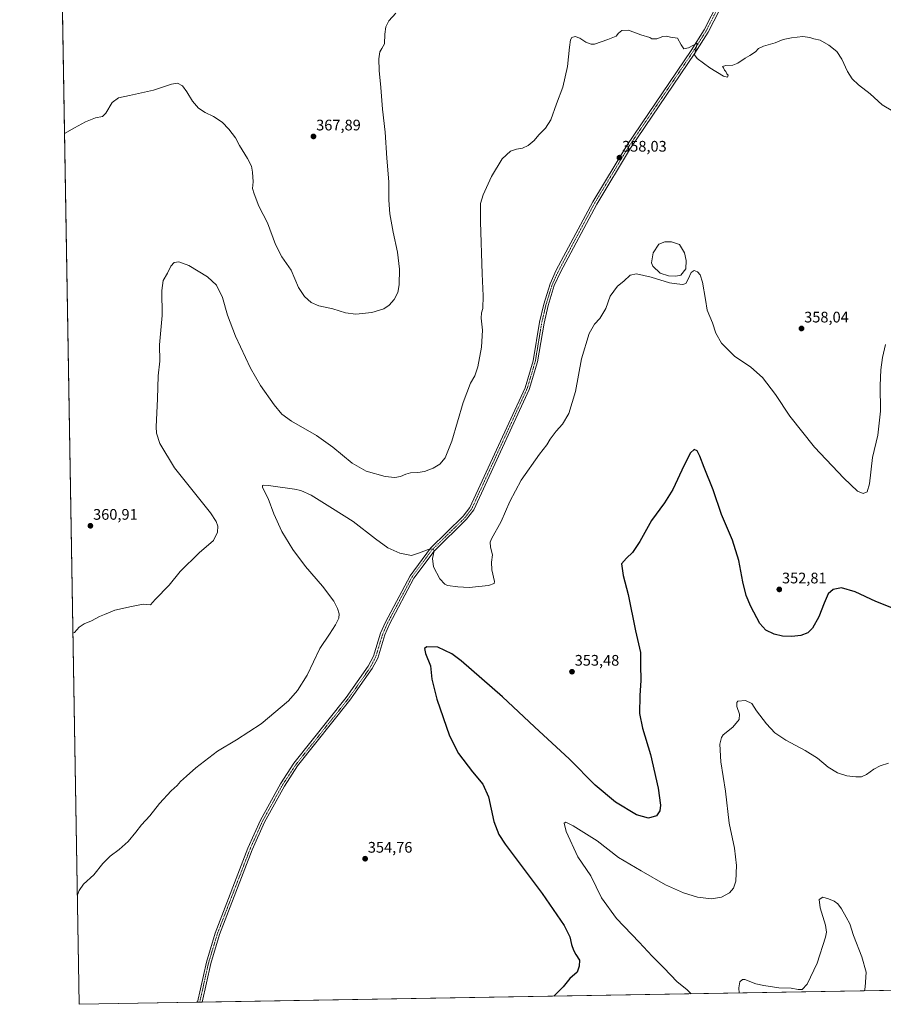
# Model space of a CAD drawing. Units: metres. Extents: x 618817 to 622301, y 4662351 to 4664722.
# Drawn here: x 618817 to 619382, y 4662351 to 4662994 of the extents above; entities that cross this region are included whole.
import ezdxf
from ezdxf.enums import TextEntityAlignment as Align

# ---------------------------------------------------------------- set-up
doc = ezdxf.new("R2010")
doc.units = ezdxf.units.M
doc.header["$MEASUREMENT"] = 0
doc.linetypes.add('TRAZO_Y_PUNTO', pattern=[1, 0.5, -0.25, 0, -0.25])
for name, color, linetype, lineweight in [('Carátula', 7, 'Continuous', 5), ('Comarca CxS', 133, 'Continuous', 0), ('Comunidad Autónoma CxS', 142, 'Continuous', 0), ('Cultivos herbáceos CxS', 92, 'Continuous', 0), ('Curva de nivel maestra', 36, 'Continuous', 30), ('Curva de nivel normal', 36, 'Continuous', 0), ('Espacio natural protegido CxS', 2, 'Continuous', 0), ('Estanque', 2, 'Continuous', 0), ('Estanque Cxs', 2, 'Continuous', 0), ('Municipio CxS', 142, 'Continuous', 0), ('Pista no pavimentada', 254, 'Continuous', 13), ('Pista no pavimentada Cxs', 254, 'Continuous', 0), ('Pista pavimentada eje', 135, 'TRAZO_Y_PUNTO', 0), ('Provincia CxS', 1, 'Continuous', 0), ('Punto de cota en terreno', 7, 'Continuous', 0), ('Rótulo de punto de cota en terreno', 19, 'Continuous', 0)]:
    doc.layers.add(name, color=color, linetype=linetype, lineweight=lineweight)
doc.styles.add('Arial', font='txt', dxfattribs={"height": 0.2})

# ---------------------------------------------------------------- blocks, each defined once
blk = doc.blocks.new('*U156')
at = {"layer": 'Cultivos herbáceos CxS', "color": 92, "linetype": 'Continuous', "lineweight": 0}
blk.add_polyline3d([(620077.86, 4662371.38, 327.14), (619519.19, 4662361.84, 341.96), (619489.66, 4662399.47, 342.92), (619478.9, 4662407.4, 342.09), (619460.78, 4662417.6, 342.13), (619446.63, 4662445.92, 341.37), (619441.53, 4662468.01, 343.2), (619440.21, 4662478.71, 343.08), (619434.74, 4662479.91, 342.27), (619430.21, 4662475.94, 341.38), (619431.91, 4662458.95, 340.5), (619433.91, 4662455.64, 340.38), (619440.75, 4662443.57, 339.79), (619443.7, 4662427.48, 339.13), (619446.51, 4662422.17, 338.88), (619447.83, 4662410.06, 338.89), (619451.67, 4662407.83, 339.38), (619456.06, 4662399.44, 338.29), (619461.61, 4662390.48, 337.96), (619463.32, 4662378.52, 337.42), (619468.87, 4662364.85, 336.59), (619470.9, 4662361.01, 336.26), (618856.12, 4662350.51, 352.33), (618834.1, 4663659.44, 388.06)], dxfattribs=at)
blk = doc.blocks.new('*U160')
at = {"layer": 'Curva de nivel normal', "color": 36, "linetype": 'Continuous', "lineweight": 0}
blk.add_polyline3d([(618846.54, 4662919.83, 365), (618853.01, 4662923.62, 365), (618860.2, 4662927.47, 365), (618866.78, 4662930.12, 365), (618871.34, 4662930.94, 365), (618873.55, 4662933.02, 365), (618877.74, 4662940.11, 365), (618881.82, 4662943.2, 365), (618888.96, 4662944.57, 365), (618904.76, 4662948.21, 365), (618916.34, 4662952.09, 365), (618920.29, 4662952.62, 365), (618923.53, 4662950.88, 365), (618926.54, 4662947.12, 365), (618930.07, 4662940.86, 365), (618934.01, 4662936.4, 365), (618938.34, 4662933.51, 365), (618943.96, 4662930.85, 365), (618949.44, 4662927.15, 365), (618953.98, 4662922.74, 365), (618958.18, 4662916.96, 365), (618960.9, 4662912.01, 365), (618966.08, 4662903.52, 365), (618968.66, 4662898.54, 365), (618969.44, 4662894.6, 365), (618969.75, 4662888.12, 365), (618969.39, 4662883.78, 365), (618970.46, 4662880.28, 365), (618973.57, 4662872.31, 365), (618979.19, 4662861.49, 365), (618984.46, 4662847.34, 365), (618988.65, 4662839.12, 365), (618994.62, 4662830.45, 365), (618999.53, 4662819.12, 365), (619003.36, 4662813.34, 365), (619007.8, 4662809.3, 365), (619012.78, 4662807.12, 365), (619021.84, 4662805.28, 365), (619030.11, 4662802.55, 365), (619036.99, 4662801.64, 365), (619047.31, 4662802.89, 365), (619055.12, 4662805.2, 365), (619058.79, 4662807.68, 365), (619061.9, 4662811.27, 365), (619064.32, 4662815.8, 365), (619065.28, 4662820.89, 365), (619065.49, 4662831.12, 365), (619064.12, 4662842.12, 365), (619061.28, 4662855.27, 365), (619059.2, 4662867.39, 365), (619058.57, 4662876.27, 365), (619058.43, 4662888.12, 365), (619057.28, 4662903.78, 365), (619056.16, 4662920.78, 365), (619054.3, 4662935.66, 365), (619053.22, 4662949.98, 365), (619052.21, 4662960.97, 365), (619052.04, 4662968.69, 365), (619052.7, 4662973.09, 365), (619053.92, 4662975.44, 365), (619055.65, 4662978.44, 365), (619055.86, 4662984.77, 365), (619056.48, 4662989.44, 365), (619058.39, 4662993.56, 365), (619063.01, 4662998.42, 365)], dxfattribs=at)
blk = doc.blocks.new('*U171')
at = {"layer": 'Curva de nivel normal', "color": 36, "linetype": 'Continuous', "lineweight": 0}
blk.add_polyline3d([(619383.01, 4662781.97, 355), (619381.22, 4662773.37, 355), (619379.95, 4662765.34, 355), (619379.57, 4662755.06, 355), (619379.85, 4662738.31, 355), (619378.14, 4662722.6, 355), (619374.66, 4662708.05, 355), (619372.56, 4662690.83, 355), (619371.17, 4662685.52, 355), (619368.49, 4662684.35, 355), (619364.89, 4662686.01, 355), (619355.78, 4662694.56, 355), (619336.66, 4662714.78, 355), (619320.55, 4662735, 355), (619311.3, 4662749.08, 355), (619302.66, 4662760.3, 355), (619295.01, 4662767.01, 355), (619284.5, 4662774.3, 355), (619275.96, 4662782.84, 355), (619272.18, 4662789.35, 355), (619270.04, 4662796.05, 355), (619266.61, 4662804.27, 355), (619265.53, 4662811.26, 355), (619263.43, 4662822.56, 355), (619261.91, 4662827.42, 355), (619260.23, 4662829.36, 355), (619258.06, 4662830.34, 355), (619256, 4662828.94, 355), (619254.08, 4662824.49, 355), (619252.57, 4662821.77, 355), (619250.75, 4662821.12, 355), (619246.72, 4662821.5, 355), (619241.83, 4662822.28, 355), (619229.86, 4662825.98, 355), (619220.3, 4662828.09, 355), (619216.23, 4662827.21, 355), (619212.1, 4662823.18, 355), (619207.93, 4662820.05, 355), (619203.12, 4662813.45, 355), (619200.35, 4662805.31, 355), (619196.49, 4662798.77, 355), (619192.95, 4662795.2, 355), (619189.49, 4662789.12, 355), (619184.46, 4662772.45, 355), (619180.52, 4662751.12, 355), (619176.13, 4662736.78, 355), (619171.96, 4662729.78, 355), (619167.77, 4662725.12, 355), (619163.98, 4662719.89, 355), (619161.78, 4662716.2, 355), (619157.02, 4662710.22, 355), (619145.06, 4662693.12, 355), (619137.64, 4662679.2, 355), (619131.9, 4662666.1, 355), (619125.53, 4662654.87, 355), (619124.69, 4662652.54, 355), (619124.96, 4662649.29, 355), (619126.33, 4662644.46, 355), (619125.56, 4662639.63, 355), (619125.75, 4662634.46, 355), (619127.6, 4662626.96, 355), (619127.35, 4662625.56, 355), (619123.61, 4662624.29, 355), (619111.03, 4662622.98, 355), (619103.55, 4662623.33, 355), (619096.8, 4662624.28, 355), (619094.98, 4662625.21, 355), (619091.87, 4662628.62, 355), (619087.78, 4662636.49, 355), (619087.06, 4662641.88, 355), (619088.13, 4662646.97, 355), (619087.55, 4662648.34, 355), (619084.15, 4662647.78, 355), (619078.46, 4662645.56, 355), (619073.27, 4662643.85, 355), (619065.66, 4662645.38, 355), (619057.91, 4662649.03, 355), (619049.66, 4662654.78, 355), (619035.07, 4662666.18, 355), (619021.72, 4662674.7, 355), (619007.74, 4662683.3, 355), (619001.07, 4662686.35, 355), (618996.88, 4662687.33, 355), (618979.78, 4662689.68, 355), (618976.78, 4662689.81, 355), (618975.88, 4662689.59, 355), (618975.92, 4662688.27, 355), (618979.72, 4662681.12, 355), (618983.39, 4662671.16, 355), (618988.64, 4662659.61, 355), (618995.83, 4662647.83, 355), (619004.12, 4662636.77, 355), (619015.02, 4662623.93, 355), (619022.44, 4662614.04, 355), (619024.99, 4662609.38, 355), (619025.93, 4662605.87, 355), (619025.7, 4662603.02, 355), (619023.68, 4662598.54, 355), (619019.64, 4662592.6, 355), (619013.29, 4662583.02, 355), (619005.01, 4662565.68, 355), (618998.8, 4662555.65, 355), (618992.82, 4662548.84, 355), (618975.04, 4662533.96, 355), (618958.96, 4662523.37, 355), (618946.48, 4662515.98, 355), (618932.34, 4662505.13, 355), (618926.19, 4662499.56, 355), (618922.42, 4662496.19, 355), (618920.03, 4662493.56, 355), (618916.28, 4662490.13, 355), (618908.65, 4662481.79, 355), (618902.37, 4662473.79, 355), (618896.83, 4662467.79, 355), (618893.17, 4662462.99, 355), (618888.02, 4662456.91, 355), (618882.22, 4662451.66, 355), (618876.28, 4662447.46, 355), (618871.64, 4662442.66, 355), (618865.68, 4662435.1, 355), (618859.01, 4662429.03, 355), (618856.04, 4662424.97, 355), (618854.92, 4662422.03, 355)], dxfattribs=at)
blk = doc.blocks.new('*U175')
at = {"layer": 'Curva de nivel normal', "color": 36, "linetype": 'Continuous', "lineweight": 0}
blk.add_polyline3d([(619385.15, 4662508.18, 345), (619379.62, 4662506.46, 345), (619375.48, 4662504.28, 345), (619370.62, 4662500.7, 345), (619367.52, 4662499.33, 345), (619363.63, 4662499.16, 345), (619357.94, 4662499.92, 345), (619351.76, 4662501.74, 345), (619345.69, 4662505.48, 345), (619338.73, 4662511.43, 345), (619330.69, 4662516.48, 345), (619318.03, 4662523.15, 345), (619310.74, 4662528.09, 345), (619305.34, 4662533.78, 345), (619298.72, 4662542.35, 345), (619295.8, 4662547.1, 345), (619291.66, 4662549.03, 345), (619286.66, 4662548.77, 345), (619285.91, 4662547.91, 345), (619285.98, 4662545.16, 345), (619287.71, 4662540.19, 345), (619287.36, 4662536.6, 345), (619283.33, 4662531.64, 345), (619277.09, 4662526.73, 345), (619275.84, 4662524.99, 345), (619274.85, 4662520.53, 345), (619275.55, 4662508.93, 345), (619278.47, 4662489.93, 345), (619281.01, 4662469.01, 345), (619284.31, 4662452.58, 345), (619285.75, 4662441.17, 345), (619285.29, 4662430.95, 345), (619283.84, 4662426.39, 345), (619281.08, 4662423.41, 345), (619275.94, 4662420.57, 345), (619269.33, 4662419.42, 345), (619260.26, 4662420.57, 345), (619251.06, 4662423.34, 345), (619239.22, 4662428.68, 345), (619223.31, 4662437.77, 345), (619208.66, 4662446.46, 345), (619194.65, 4662457.38, 345), (619178.98, 4662467.25, 345), (619174.14, 4662469.66, 345), (619173.05, 4662469.01, 345), (619174.4, 4662463.38, 345), (619182.07, 4662446.86, 345), (619190.61, 4662434.4, 345), (619193.91, 4662427.37, 345), (619197.42, 4662420.22, 345), (619207.2, 4662406.66, 345), (619222.01, 4662391.15, 345), (619230.62, 4662382.08, 345), (619238.28, 4662374.42, 345), (619247, 4662365.1, 345), (619253.33, 4662360.15, 345), (619256.01, 4662357.34, 345)], dxfattribs=at)
blk = doc.blocks.new('*U185')
at = {"layer": 'Curva de nivel normal', "color": 36, "linetype": 'Continuous', "lineweight": 0}
blk.add_polyline3d([(618852.04, 4662593.07, 360), (618852.96, 4662593.68, 360), (618856.1, 4662597.13, 360), (618859.41, 4662599.34, 360), (618864.19, 4662601.18, 360), (618869.34, 4662604.08, 360), (618872.68, 4662605.37, 360), (618879.34, 4662608.22, 360), (618890.18, 4662610.51, 360), (618898.01, 4662612.04, 360), (618902.65, 4662611.69, 360), (618905.79, 4662615.05, 360), (618914.92, 4662624.49, 360), (618922.07, 4662633.38, 360), (618934.41, 4662645.66, 360), (618943.83, 4662653.83, 360), (618946.43, 4662659.08, 360), (618946.8, 4662663.14, 360), (618945.65, 4662666.19, 360), (618942.02, 4662671.8, 360), (618918.48, 4662701.24, 360), (618908.74, 4662717.18, 360), (618906.62, 4662723.89, 360), (618906.46, 4662727.94, 360), (618907.35, 4662746.29, 360), (618907.61, 4662761.43, 360), (618908.71, 4662770.86, 360), (618908.55, 4662781.67, 360), (618910.25, 4662800.78, 360), (618910.02, 4662817.12, 360), (618911.07, 4662823.65, 360), (618913.79, 4662828.58, 360), (618916.01, 4662833.03, 360), (618918.15, 4662835.43, 360), (618921.22, 4662835.94, 360), (618927.79, 4662833.48, 360), (618939.91, 4662826.2, 360), (618945.94, 4662820.57, 360), (618949.67, 4662812.58, 360), (618953.13, 4662800.95, 360), (618958.27, 4662787.38, 360), (618968, 4662766.44, 360), (618974.52, 4662754.96, 360), (618983.58, 4662742.35, 360), (618988.46, 4662736.3, 360), (618994.78, 4662731.81, 360), (619011.14, 4662722.31, 360), (619021.94, 4662714.71, 360), (619034.43, 4662704.36, 360), (619043.59, 4662698.97, 360), (619056.14, 4662695.58, 360), (619062.43, 4662694.84, 360), (619066.16, 4662695.51, 360), (619069.49, 4662697.19, 360), (619072.63, 4662697.95, 360), (619077.54, 4662698.09, 360), (619081.78, 4662698.91, 360), (619087.54, 4662701.04, 360), (619091.91, 4662703.72, 360), (619095.37, 4662707.88, 360), (619099.61, 4662718.56, 360), (619107.09, 4662743.86, 360), (619111.79, 4662756.53, 360), (619114.6, 4662761.45, 360), (619116.73, 4662767.36, 360), (619119.08, 4662780.09, 360), (619119.74, 4662791.13, 360), (619118.91, 4662799.02, 360), (619119.04, 4662802.49, 360), (619119.96, 4662805.44, 360), (619120.11, 4662813.78, 360), (619119.38, 4662828.12, 360), (619118.29, 4662862.16, 360), (619118.46, 4662873.96, 360), (619120.07, 4662879.75, 360), (619125.49, 4662891.7, 360), (619132.61, 4662903.28, 360), (619137.9, 4662908.15, 360), (619142, 4662909.52, 360), (619145.91, 4662910.17, 360), (619149.65, 4662911.87, 360), (619153.58, 4662915.33, 360), (619156.54, 4662918.96, 360), (619160.88, 4662923.32, 360), (619164.31, 4662928.77, 360), (619167.98, 4662939.11, 360), (619172.11, 4662950.11, 360), (619175.35, 4662963.56, 360), (619176.62, 4662976.23, 360), (619177.24, 4662981.11, 360), (619178.2, 4662982.66, 360), (619180.19, 4662983.18, 360), (619183.28, 4662982.2, 360), (619187.28, 4662979.58, 360), (619190.66, 4662978.25, 360), (619192.92, 4662978.29, 360), (619201.59, 4662981.31, 360), (619207.15, 4662983.5, 360), (619208.67, 4662985.44, 360), (619210.75, 4662987.12, 360), (619215.16, 4662987.3, 360), (619217.95, 4662986.2, 360), (619223.24, 4662984.32, 360), (619229.1, 4662982.54, 360), (619230.31, 4662981.76, 360), (619233.67, 4662981.68, 360), (619237.67, 4662983.14, 360), (619240, 4662983.5, 360), (619242.67, 4662982.88, 360), (619247.25, 4662982.2, 360), (619249.56, 4662977.67, 360), (619251.38, 4662975.16, 360), (619254.35, 4662975.79, 360), (619260.08, 4662978.88, 360), (619258.72, 4662972.92, 360), (619258.37, 4662971.33, 360), (619259.96, 4662968.94, 360), (619268.22, 4662962.73, 360), (619277.24, 4662957.34, 360), (619279.93, 4662956.59, 360), (619280.32, 4662957.9, 360), (619279.37, 4662958.81, 360), (619278.8, 4662960.24, 360), (619277.86, 4662961.3, 360), (619277.15, 4662962.64, 360), (619276.55, 4662963.67, 360), (619278.67, 4662964.24, 360), (619283.33, 4662964.48, 360), (619286.67, 4662965.72, 360), (619291.33, 4662969.07, 360), (619294.44, 4662970.75, 360), (619298.11, 4662973.25, 360), (619300.11, 4662975.34, 360), (619303.33, 4662977, 360), (619311, 4662979.18, 360), (619316.17, 4662981.23, 360), (619321.67, 4662982.44, 360), (619329.17, 4662983.16, 360), (619333.67, 4662982.64, 360), (619336.33, 4662981.66, 360), (619340.38, 4662980.82, 360), (619346.14, 4662977.58, 360), (619351.34, 4662973.39, 360), (619354.64, 4662968.42, 360), (619358.33, 4662960.44, 360), (619361.3, 4662955.55, 360), (619365.44, 4662951.69, 360), (619373, 4662945.78, 360), (619381.01, 4662938.46, 360), (619387.89, 4662934.34, 360)], dxfattribs=at)
blk = doc.blocks.new('*U186')
at = {"layer": 'Curva de nivel normal', "color": 36, "linetype": 'Continuous', "lineweight": 0}
blk.add_polyline3d([(619369.48, 4662359.28, 340), (619369.82, 4662361.64, 340), (619370.4, 4662371.58, 340), (619367.74, 4662381.56, 340), (619362.14, 4662395.58, 340), (619359.9, 4662403.03, 340), (619357.37, 4662407.41, 340), (619354.4, 4662412.84, 340), (619352.04, 4662416.14, 340), (619349.63, 4662417.98, 340), (619345.87, 4662419.39, 340), (619342.2, 4662420.59, 340), (619339.85, 4662419.08, 340), (619340.38, 4662413.6, 340), (619343.94, 4662402.34, 340), (619344.51, 4662397.57, 340), (619343.84, 4662394.39, 340), (619338.46, 4662377.3, 340), (619331.84, 4662363.68, 340), (619328.58, 4662360.22, 340), (619326.08, 4662360.22, 340), (619321.44, 4662361.14, 340), (619313.34, 4662361.37, 340), (619303.59, 4662362.86, 340), (619298.37, 4662363.92, 340), (619291.18, 4662366.79, 340), (619289.55, 4662366.81, 340), (619287.86, 4662365.24, 340), (619287.14, 4662361.38, 340), (619287.43, 4662357.88, 340)], dxfattribs=at)
blk = doc.blocks.new('*U193')
at = {"layer": 'Curva de nivel maestra', "color": 36, "linetype": 'Continuous', "lineweight": 30}
blk.add_polyline3d([(619387.21, 4662609.65, 350), (619376.86, 4662613.86, 350), (619363.3, 4662620.24, 350), (619354.41, 4662622.83, 350), (619348.92, 4662621.78, 350), (619345.66, 4662618.87, 350), (619342.94, 4662612.79, 350), (619339.64, 4662603.79, 350), (619335.33, 4662596.46, 350), (619332.31, 4662593.46, 350), (619327.8, 4662591.68, 350), (619321.94, 4662590.94, 350), (619315.88, 4662591.23, 350), (619310.43, 4662592.52, 350), (619304.79, 4662595.11, 350), (619301, 4662599.54, 350), (619294.99, 4662610.58, 350), (619291.93, 4662617.84, 350), (619289.76, 4662626.68, 350), (619287.14, 4662640.62, 350), (619283.07, 4662653.85, 350), (619275.96, 4662670.8, 350), (619270.5, 4662686.75, 350), (619264.62, 4662701.45, 350), (619261.76, 4662708.94, 350), (619259.95, 4662712.32, 350), (619258, 4662713.26, 350), (619255.74, 4662711.02, 350), (619251.44, 4662702.98, 350), (619244.03, 4662687.08, 350), (619238.76, 4662678.27, 350), (619230.09, 4662666.78, 350), (619222.53, 4662653.12, 350), (619217.69, 4662645.91, 350), (619213.84, 4662642.25, 350), (619210.57, 4662638.46, 350), (619211.57, 4662630.78, 350), (619215.02, 4662618.51, 350), (619219.64, 4662594.58, 350), (619222.89, 4662580.46, 350), (619222.96, 4662572.46, 350), (619223.2, 4662562.13, 350), (619222.45, 4662552.46, 350), (619222.28, 4662540.69, 350), (619224.18, 4662531.06, 350), (619229.44, 4662513.93, 350), (619234.55, 4662491.75, 350), (619235.98, 4662480.68, 350), (619235.62, 4662477.05, 350), (619233.36, 4662473.82, 350), (619228.19, 4662472.23, 350), (619220.38, 4662474.33, 350), (619206.67, 4662482.58, 350), (619193.41, 4662493.84, 350), (619176.63, 4662510.87, 350), (619153.7, 4662531.82, 350), (619132.81, 4662551.52, 350), (619105.78, 4662575.06, 350), (619099.6, 4662579.67, 350), (619090.47, 4662583.92, 350), (619083.24, 4662584.26, 350), (619081.84, 4662583.23, 350), (619082.52, 4662579.96, 350), (619085.63, 4662571.75, 350), (619086.59, 4662563.18, 350), (619089.82, 4662549.99, 350), (619098.17, 4662525.94, 350), (619103.98, 4662514.51, 350), (619113.12, 4662502.58, 350), (619119.93, 4662494.39, 350), (619123.64, 4662486.23, 350), (619127.01, 4662469.97, 350), (619130.27, 4662461.53, 350), (619134.58, 4662455.17, 350), (619158.75, 4662423.06, 350), (619173.15, 4662401.99, 350), (619176.85, 4662394.56, 350), (619177.79, 4662389.66, 350), (619179.14, 4662385.8, 350), (619180.72, 4662383.14, 350), (619183.17, 4662379.47, 350), (619182.93, 4662375.47, 350), (619181.48, 4662371.47, 350), (619176.76, 4662367.47, 350), (619172.33, 4662361.96, 350), (619166.38, 4662355.81, 350)], dxfattribs=at)
blk = doc.blocks.new('5PATER')
at = {"layer": 'Carátula', "linetype": 'Continuous', "lineweight": 5}
h = blk.add_hatch(color=250, dxfattribs=at)
edge = h.paths.add_edge_path()
edge.add_ellipse((0, 0.01), major_axis=(-1.33, -1.34), ratio=0.999422, start_angle=0, end_angle=360)

msp = doc.modelspace()

# ---------------------------------------------------------------- linework, layer by layer
at = {"layer": 'Comarca CxS', "color": 133, "linetype": 'Continuous', "lineweight": 0}
msp.add_polyline3d([(622301.34, 4662409.36, 372.27), (618856.12, 4662350.51, 352.33), (618817.21, 4664663.61, 319.42), (622261.29, 4664722.45, 424.42), (622301.34, 4662409.36, 372.27)], close=True, dxfattribs=at)
at = {"layer": 'Comunidad Autónoma CxS', "color": 142, "linetype": 'Continuous', "lineweight": 0}
msp.add_polyline3d([(622301.34, 4662409.36, 372.27), (618856.12, 4662350.51, 352.33), (618817.21, 4664663.61, 319.42), (622261.29, 4664722.45, 424.42), (622301.34, 4662409.36, 372.27)], close=True, dxfattribs=at)
at = {"layer": 'Cultivos herbáceos CxS', "color": 92, "linetype": 'Continuous', "lineweight": 0}
msp.add_polyline3d([(619470.9, 4662361.01, 336.26), (618936.4, 4662351.88, 350.49), (618934.87, 4662351.86, 350.57), (618933.34, 4662351.83, 350.65), (618856.12, 4662350.51, 352.33), (618834.1, 4663659.44, 388.06)], dxfattribs=at)
at = {"layer": 'Espacio natural protegido CxS', "color": 2, "linetype": 'Continuous', "lineweight": 0}
msp.add_polyline3d([(622301.34, 4662409.36, 372.27), (618856.12, 4662350.51, 352.33), (618817.21, 4664663.61, 319.42), (622261.29, 4664722.45, 424.42), (622301.34, 4662409.36, 372.27)], close=True, dxfattribs=at)
at = {"layer": 'Estanque', "color": 2, "linetype": 'Continuous', "lineweight": 0}
msp.add_polyline3d([(619249.24, 4662827.12, 355.13), (619246.14, 4662826.56, 355.03), (619241.33, 4662826.83, 355.09), (619235.83, 4662828.54, 355.47), (619230.98, 4662833.14, 355.31), (619230.19, 4662835.23, 355.3), (619231.19, 4662841.73, 355.26), (619234.98, 4662847.52, 355.17), (619238.77, 4662848.88, 354.88), (619243.3, 4662848.99, 354.72), (619248.46, 4662847.15, 354.84), (619251.66, 4662841.89, 354.84), (619252.86, 4662836.69, 354.87), (619252.69, 4662831.29, 355.01), (619249.24, 4662827.12, 355.13)], dxfattribs=at)
at = {"layer": 'Estanque Cxs', "color": 2, "linetype": 'Continuous', "lineweight": 0}
msp.add_polyline3d([(619249.24, 4662827.12, 355.13), (619246.14, 4662826.56, 355.03), (619241.33, 4662826.83, 355.09), (619235.83, 4662828.54, 355.47), (619230.98, 4662833.14, 355.31), (619230.19, 4662835.23, 355.3), (619231.19, 4662841.73, 355.26), (619234.98, 4662847.52, 355.17), (619238.77, 4662848.88, 354.88), (619243.3, 4662848.99, 354.72), (619248.46, 4662847.15, 354.84), (619251.66, 4662841.89, 354.84), (619252.86, 4662836.69, 354.87), (619252.69, 4662831.29, 355.01), (619249.24, 4662827.12, 355.13)], close=True, dxfattribs=at)
at = {"layer": 'Municipio CxS', "color": 142, "linetype": 'Continuous', "lineweight": 0}
msp.add_polyline3d([(622301.34, 4662409.36, 372.27), (618856.12, 4662350.51, 352.33), (618819.78, 4664511, 372.8)], dxfattribs=at)
at = {"layer": 'Pista no pavimentada', "color": 254, "linetype": 'Continuous', "lineweight": 13}
for points in [[(618933.34, 4662351.83, 350.65), (618939.22, 4662378.02, 350.95), (618944.98, 4662397.09, 351.32), (618966.39, 4662452.54, 352.45), (618974.61, 4662470.98, 352.95), (618987.69, 4662494.64, 353.58), (618996.47, 4662508.06, 353.76), (619030.67, 4662551.02, 353.69), (619045.08, 4662571.49, 353.51), (619048.46, 4662578.04, 353.47), (619053.06, 4662593.06, 353.41), (619056.26, 4662600.38, 353.34), (619072.4, 4662630.67, 353.57), (619085.77, 4662648.77, 354.97), (619107.12, 4662669.62, 356.16), (619111.44, 4662675.31, 356.13), (619147.49, 4662753.6, 356.95), (619152.76, 4662771.18, 357.12), (619156.98, 4662796.5, 357.28), (619159.74, 4662808.17, 357.3), (619163.83, 4662821.43, 357.41), (619167.94, 4662830.45, 357.51), (619191.74, 4662875.09, 357.81), (619213.94, 4662911.88, 358.04), (619256, 4662974.04, 359.79), (619264.56, 4662987.55, 360.35), (619283.18, 4663024.05, 361.61)], [(619285.85, 4663022.75, 361.37), (619267.14, 4662986.08, 360.3), (619258.42, 4662972.29, 359.92), (619216.46, 4662910.31, 357.94), (619194.33, 4662873.62, 357.53), (619170.61, 4662829.13, 357.33), (619166.61, 4662820.37, 357.25), (619162.61, 4662807.39, 357.09), (619159.9, 4662795.91, 356.95), (619155.66, 4662770.51, 356.91), (619150.27, 4662752.55, 356.78), (619114, 4662673.77, 356.03), (619109.35, 4662667.65, 356.02), (619088.02, 4662646.81, 354.99), (619074.92, 4662629.07, 353.58), (619058.94, 4662599.09, 353.25), (619055.85, 4662592.02, 353.39), (619051.22, 4662576.91, 353.23), (619047.63, 4662569.95, 353.24), (619033.05, 4662549.24, 353.67), (618998.88, 4662506.32, 353.83), (618990.24, 4662493.11, 353.51), (618977.27, 4662469.65, 352.89), (618969.13, 4662451.4, 352.59), (618947.79, 4662396.12, 351.33), (618942.09, 4662377.26, 350.85), (618936.4, 4662351.89, 350.49), (618936.4, 4662351.88, 350.49)], [(618936.4, 4662351.88, 350.49), (618933.34, 4662351.83, 350.65)]]:
    msp.add_polyline3d(points, dxfattribs=at)
at = {"layer": 'Pista no pavimentada Cxs', "color": 254, "linetype": 'Continuous', "lineweight": 0}
msp.add_polyline3d([(619285.85, 4663022.75, 361.37), (619267.14, 4662986.08, 360.3), (619258.42, 4662972.29, 359.92), (619216.46, 4662910.31, 357.94), (619194.33, 4662873.62, 357.53), (619170.61, 4662829.13, 357.33), (619166.61, 4662820.37, 357.25), (619162.61, 4662807.39, 357.09), (619159.9, 4662795.91, 356.95), (619155.66, 4662770.51, 356.91), (619150.27, 4662752.55, 356.78), (619114, 4662673.77, 356.03), (619109.35, 4662667.65, 356.02), (619088.02, 4662646.81, 354.99), (619074.92, 4662629.07, 353.58), (619058.94, 4662599.09, 353.25), (619055.85, 4662592.02, 353.39), (619051.22, 4662576.91, 353.23), (619047.63, 4662569.95, 353.24), (619033.05, 4662549.24, 353.67), (618998.88, 4662506.32, 353.83), (618990.24, 4662493.11, 353.51), (618977.27, 4662469.65, 352.89), (618969.13, 4662451.4, 352.59), (618947.79, 4662396.12, 351.33), (618942.09, 4662377.26, 350.85), (618936.4, 4662351.89, 350.49), (618936.4, 4662351.88, 350.49), (618933.34, 4662351.83, 350.65), (618939.22, 4662378.02, 350.95), (618944.98, 4662397.09, 351.32), (618966.39, 4662452.54, 352.45), (618974.61, 4662470.98, 352.95), (618987.69, 4662494.64, 353.58), (618996.47, 4662508.06, 353.76), (619030.67, 4662551.02, 353.69), (619045.08, 4662571.49, 353.51), (619048.46, 4662578.04, 353.47), (619053.06, 4662593.06, 353.41), (619056.26, 4662600.38, 353.34), (619072.4, 4662630.67, 353.57), (619085.77, 4662648.77, 354.97), (619107.12, 4662669.62, 356.16), (619111.44, 4662675.31, 356.13), (619147.49, 4662753.6, 356.95), (619152.76, 4662771.18, 357.12), (619156.98, 4662796.5, 357.28), (619159.74, 4662808.17, 357.3), (619163.83, 4662821.43, 357.41), (619167.94, 4662830.45, 357.51), (619191.74, 4662875.09, 357.81), (619213.94, 4662911.88, 358.04), (619256, 4662974.04, 359.79), (619264.56, 4662987.55, 360.35), (619283.18, 4663024.05, 361.61)], dxfattribs=at)
at = {"layer": 'Pista pavimentada eje', "color": 135, "linetype": 'TRAZO_Y_PUNTO', "lineweight": 0}
msp.add_polyline3d([(619284.52, 4663023.4, 361.47), (619265.85, 4662986.82, 360.27), (619257.21, 4662973.17, 359.8), (619215.2, 4662911.1, 357.98), (619193.04, 4662874.36, 357.68), (619169.28, 4662829.79, 357.42), (619165.22, 4662820.9, 357.34), (619161.18, 4662807.78, 357.22), (619158.44, 4662796.21, 357.11), (619154.21, 4662770.85, 357.01), (619148.88, 4662753.08, 356.86), (619112.72, 4662674.54, 356.06), (619108.24, 4662668.64, 356.06), (619086.9, 4662647.79, 354.86), (619073.66, 4662629.87, 353.57), (619057.6, 4662599.74, 353.31), (619054.46, 4662592.54, 353.4), (619049.84, 4662577.48, 353.37), (619046.36, 4662570.72, 353.46), (619031.86, 4662550.13, 353.63), (618997.68, 4662507.19, 353.79), (618988.97, 4662493.88, 353.53), (618975.94, 4662470.32, 352.88), (618967.76, 4662451.97, 352.51), (618946.39, 4662396.61, 351.22), (618940.66, 4662377.64, 350.84), (618934.87, 4662351.86, 350.57)], dxfattribs=at)
at = {"layer": 'Provincia CxS', "color": 1, "linetype": 'Continuous', "lineweight": 0}
msp.add_polyline3d([(622301.34, 4662409.36, 372.27), (618856.12, 4662350.51, 352.33), (618817.21, 4664663.61, 319.42), (622261.29, 4664722.45, 424.42), (622301.34, 4662409.36, 372.27)], close=True, dxfattribs=at)

# ---------------------------------------------------------------- block references
at = {"layer": 'Cultivos herbáceos CxS', "color": 92, "linetype": 'Continuous', "lineweight": 0}
msp.add_blockref('*U156', (0, 0), dxfattribs=at)
at = {"layer": 'Curva de nivel maestra', "color": 36, "linetype": 'Continuous', "lineweight": 30}
msp.add_blockref('*U193', (0, 0), dxfattribs=at)
at = {"layer": 'Curva de nivel normal', "color": 36, "linetype": 'Continuous', "lineweight": 0}
for name in ['*U186', '*U175', '*U171', '*U185', '*U160']:
    msp.add_blockref(name, (0, 0), dxfattribs=at)
at = {"layer": 'Punto de cota en terreno', "linetype": 'Continuous', "lineweight": 0}
for p in [(619009.23, 4662917.87, 367.89), (619209.19, 4662904.01, 358.03), (619328.19, 4662792.33, 358.04), (618863.41, 4662663.34, 360.91), (619313.69, 4662621.75, 352.81), (619178.2, 4662567.95, 353.48), (619042.98, 4662445.69, 354.76)]:
    msp.add_blockref('5PATER', p, dxfattribs=at)

# ---------------------------------------------------------------- texts
at = {"layer": 'Rótulo de punto de cota en terreno', "color": 19, "linetype": 'Continuous', "lineweight": 0, "style": 'Arial'}
for s, p in [('367,89', (619010.99, 4662919.63)), ('358,03', (619210.95, 4662905.77)), ('358,04', (619329.95, 4662794.09)), ('360,91', (618865.17, 4662665.1)), ('352,81', (619315.45, 4662623.51)), ('353,48', (619179.96, 4662569.71)), ('354,76', (619044.74, 4662447.45))]:
    msp.add_text(s, height=7, dxfattribs=at).set_placement(p, align=Align.BOTTOM_LEFT)

doc.saveas('drawing.dxf')
